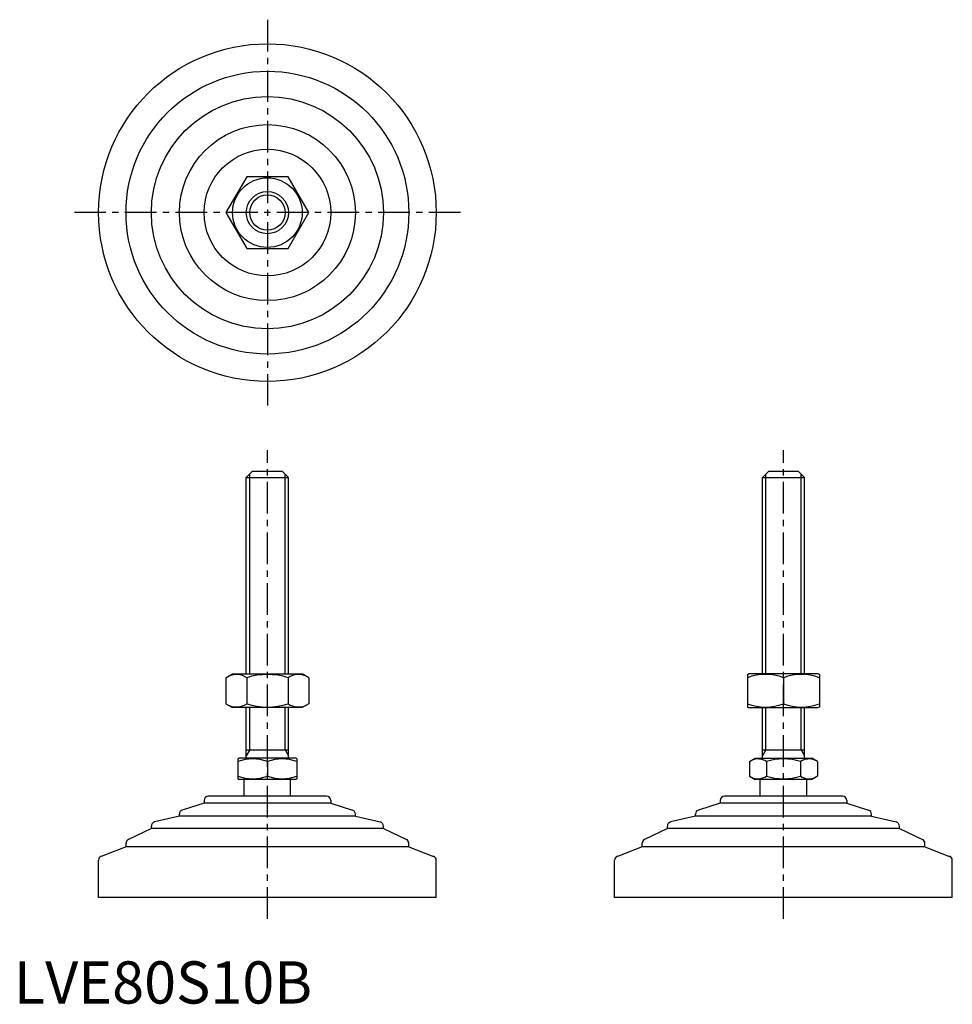
# Model space of a CAD drawing. Extents: x 1 to 222, y 0 to 233.
import ezdxf

# ---------------------------------------------------------------- set-up
doc = ezdxf.new("R2010")
doc.units = 0
doc.header["$LTSCALE"] = 6
doc.header["$MEASUREMENT"] = 0
doc.linetypes.add('CENTER', pattern=[2, 1.25, -0.25, 0.25, -0.25])
doc.layers.get('0').update_dxf_attribs({"linetype": 'CONTINUOUS'})
doc.layers.add('1', color=1, linetype='CENTER')
doc.layers.add('3', color=3, linetype='CONTINUOUS')
doc.styles.add('Standard1', font='ARIAL.TTF')

msp = doc.modelspace()

# ---------------------------------------------------------------- linework, layer by layer
for p, q in [((55.17, 195.89), (50.26, 187.39)), ((64.98, 195.89), (55.17, 195.89)), ((69.89, 187.39), (64.98, 195.89)), ((50.26, 187.39), (55.17, 178.89)), ((64.98, 178.89), (69.89, 187.39)), ((55.17, 178.89), (64.98, 178.89)), ((55.07, 124.61), (56.57, 126.11)), ((56.57, 126.11), (63.57, 126.11)), ((63.57, 126.11), (65.07, 124.61)), ((177.35, 124.61), (178.85, 126.11)), ((178.85, 126.11), (185.85, 126.11)), ((185.85, 126.11), (187.35, 124.61)), ((55.07, 124.61), (65.07, 124.61)), ((55.07, 78.11), (55.07, 124.61)), ((65.07, 78.11), (65.07, 124.61)), ((177.35, 78.11), (177.35, 124.61)), ((177.35, 124.61), (187.35, 124.61)), ((187.35, 78.11), (187.35, 124.61)), ((50.26, 77.2), (51.82, 78.11)), ((50.26, 77.2), (50.26, 71.01)), ((51.82, 78.11), (68.32, 78.11)), ((55.17, 77.2), (55.17, 71.01)), ((64.98, 77.2), (64.98, 71.01)), ((69.89, 77.2), (68.32, 78.11)), ((69.89, 77.2), (69.89, 71.01)), ((173.85, 77.96), (174.1, 78.11)), ((173.85, 77.96), (173.85, 70.25)), ((190.6, 78.11), (174.1, 78.11)), ((182.35, 77.2), (182.35, 71.01)), ((190.85, 77.96), (190.6, 78.11)), ((190.85, 77.96), (190.85, 70.25)), ((50.26, 71.01), (51.82, 70.11)), ((68.32, 70.11), (51.82, 70.11)), ((55.07, 58.11), (55.07, 70.11)), ((65.07, 58.11), (65.07, 70.11)), ((69.89, 71.01), (68.32, 70.11)), ((173.85, 70.25), (174.1, 70.11)), ((174.1, 70.11), (190.6, 70.11)), ((177.35, 58.11), (177.35, 70.11)), ((187.35, 58.11), (187.35, 70.11)), ((190.85, 70.25), (190.6, 70.11)), ((55.07, 60.11), (65.07, 60.11)), ((177.35, 60.11), (187.35, 60.11)), ((53.07, 57.95), (53.34, 58.11)), ((53.07, 57.95), (53.07, 53.26)), ((66.81, 58.11), (53.34, 58.11)), ((60.07, 57.33), (60.07, 53.89)), ((67.07, 57.95), (66.81, 58.11)), ((67.07, 57.95), (67.07, 53.26)), ((174.27, 57.33), (175.62, 58.11)), ((174.27, 57.33), (174.27, 53.89)), ((175.62, 58.11), (189.08, 58.11)), ((178.31, 57.33), (178.31, 53.89)), ((186.39, 57.33), (186.39, 53.89)), ((190.44, 57.33), (189.08, 58.11)), ((190.44, 57.33), (190.44, 53.89)), ((174.27, 53.89), (175.62, 53.11)), ((190.44, 53.89), (189.08, 53.11)), ((53.07, 53.26), (53.34, 53.11)), ((66.81, 53.11), (53.34, 53.11)), ((54.57, 49.11), (54.57, 53.11)), ((65.57, 49.11), (65.57, 53.11)), ((67.07, 53.26), (66.81, 53.11)), ((189.08, 53.11), (175.62, 53.11)), ((176.85, 49.11), (176.85, 53.11)), ((187.85, 49.11), (187.85, 53.11)), ((74.07, 49.11), (46.07, 49.11)), ((196.35, 49.11), (168.35, 49.11)), ((45.07, 47.51), (39.91, 45.83)), ((45.07, 48.11), (45.07, 47.51)), ((75.07, 47.51), (45.07, 47.51)), ((75.07, 48.11), (75.07, 47.51)), ((75.07, 47.51), (80.23, 45.83)), ((167.35, 47.51), (162.19, 45.83)), ((167.35, 48.11), (167.35, 47.51)), ((197.35, 47.51), (167.35, 47.51)), ((197.35, 48.11), (197.35, 47.51)), ((197.35, 47.51), (202.51, 45.83)), ((39.22, 44.4), (33.35, 43.03)), ((39.22, 44.4), (39.22, 44.88)), ((80.93, 44.4), (39.22, 44.4)), ((80.93, 44.4), (80.93, 44.88)), ((80.93, 44.4), (86.8, 43.03)), ((161.5, 44.4), (155.62, 43.03)), ((161.5, 44.4), (161.5, 44.88)), ((203.2, 44.4), (161.5, 44.4)), ((203.2, 44.4), (203.2, 44.88)), ((203.2, 44.4), (209.08, 43.03)), ((32.57, 41.51), (32.57, 42.05)), ((87.57, 41.51), (87.57, 42.05)), ((154.85, 41.51), (154.85, 42.05)), ((209.85, 41.51), (209.85, 42.05)), ((32.57, 41.51), (27.14, 38.88)), ((87.57, 41.51), (32.57, 41.51)), ((87.57, 41.51), (93.01, 38.88)), ((154.85, 41.51), (149.42, 38.88)), ((209.85, 41.51), (154.85, 41.51)), ((209.85, 41.51), (215.29, 38.88)), ((26.57, 37.14), (26.57, 37.98)), ((93.57, 37.14), (93.57, 37.98)), ((148.85, 37.14), (148.85, 37.98)), ((215.85, 37.14), (215.85, 37.98)), ((26.57, 37.14), (20.72, 34.88)), ((93.57, 37.14), (26.57, 37.14)), ((93.57, 37.14), (99.43, 34.88)), ((148.85, 37.14), (142.99, 34.88)), ((215.85, 37.14), (148.85, 37.14)), ((215.85, 37.14), (221.71, 34.88)), ((20.07, 25.11), (20.07, 33.95)), ((100.07, 25.11), (100.07, 33.95)), ((142.35, 25.11), (142.35, 33.95)), ((222.35, 25.11), (222.35, 33.95)), ((100.07, 25.11), (20.07, 25.11)), ((222.35, 25.11), (142.35, 25.11))]:
    msp.add_line(p, q)
for radius in [40, 33.5, 27.5, 20.85, 15, 8.25, 5]:
    msp.add_circle((60.07, 187.39), radius)
for centre, radius, start, end in [((52.71, 73.62), 4.34, 55.6158, 115.6158), ((60.07, 61.72), 16.24, 72.412, 107.588), ((67.44, 73.62), 4.34, 64.3842, 124.3842), ((178.1, 65.69), 12.28, 69.7438, 110.2562), ((186.6, 65.69), 12.28, 69.7438, 110.2562), ((52.71, 74.6), 4.34, 244.3842, 304.3842), ((60.07, 86.49), 16.24, 252.412, 287.588), ((67.44, 74.6), 4.34, 235.6158, 295.6158), ((178.1, 82.53), 12.28, 249.7438, 290.2562), ((186.6, 82.53), 12.28, 249.7438, 290.2562), ((56.57, 47.84), 10.11, 69.7438, 110.2562), ((63.57, 47.84), 10.11, 69.7438, 110.2562), ((176.29, 54.37), 3.58, 55.6158, 115.6158), ((182.35, 44.58), 13.37, 72.412, 107.588), ((188.41, 54.37), 3.58, 64.3842, 124.3842), ((56.57, 63.37), 10.11, 249.7438, 290.2562), ((63.57, 63.37), 10.11, 249.7438, 290.2562), ((176.29, 56.84), 3.58, 244.3842, 304.3842), ((182.35, 66.64), 13.37, 252.412, 287.588), ((188.41, 56.84), 3.58, 235.6158, 295.6158), ((46.07, 48.11), 1, 90, 180), ((74.07, 48.11), 1, 360, 90), ((168.35, 48.11), 1, 90, 180), ((196.35, 48.11), 1, 360, 90), ((40.22, 44.88), 1, 108.0424, 180), ((79.93, 44.88), 1, 0, 71.9576), ((162.5, 44.88), 1, 108.0424, 180), ((202.2, 44.88), 1, 0, 71.9576), ((33.57, 42.05), 1, 103.1852, 180), ((86.57, 42.05), 1, 0, 76.8148), ((155.85, 42.05), 1, 103.1852, 180), ((208.85, 42.05), 1, 0, 76.8148), ((27.57, 37.98), 1, 115.8156, 180), ((92.57, 37.98), 1, 0, 64.1844), ((149.85, 37.98), 1, 115.8156, 180), ((214.85, 37.98), 1, 0, 64.1844), ((21.07, 33.95), 1, 111.0375, 180), ((99.07, 33.95), 1, 0, 68.9625), ((143.35, 33.95), 1, 111.0375, 180), ((221.35, 33.95), 1, 0, 68.9625)]:
    msp.add_arc(centre, radius, start, end)
at = {"layer": '1'}
for p, q in [((60.07, 233.1), (60.07, 141.67)), ((105.79, 187.39), (14.36, 187.39)), ((60.07, 20.11), (60.07, 131.11)), ((182.35, 20.11), (182.35, 131.11))]:
    msp.add_line(p, q, dxfattribs=at)
at = {"layer": '3'}
for p, q in [((55.89, 78.11), (55.89, 125.42)), ((64.26, 78.11), (64.26, 125.42)), ((178.16, 78.11), (178.16, 125.42)), ((186.54, 78.11), (186.54, 125.42)), ((55.89, 60.11), (55.89, 70.11)), ((64.26, 60.11), (64.26, 70.11)), ((178.16, 60.11), (178.16, 70.11)), ((186.54, 60.11), (186.54, 70.11)), ((55.89, 60.11), (55.07, 58.7)), ((64.26, 60.11), (65.07, 58.7)), ((178.16, 60.11), (177.35, 58.7)), ((186.54, 60.11), (187.35, 58.7))]:
    msp.add_line(p, q, dxfattribs=at)
msp.add_circle((60.07, 187.39), 4.19, dxfattribs=at)

# ---------------------------------------------------------------- texts
at = {"color": 3, "style": 'Standard1'}
msp.add_text('LVE80S10B', height=10, dxfattribs=at).set_placement((0, 0))

doc.saveas('drawing.dxf')
